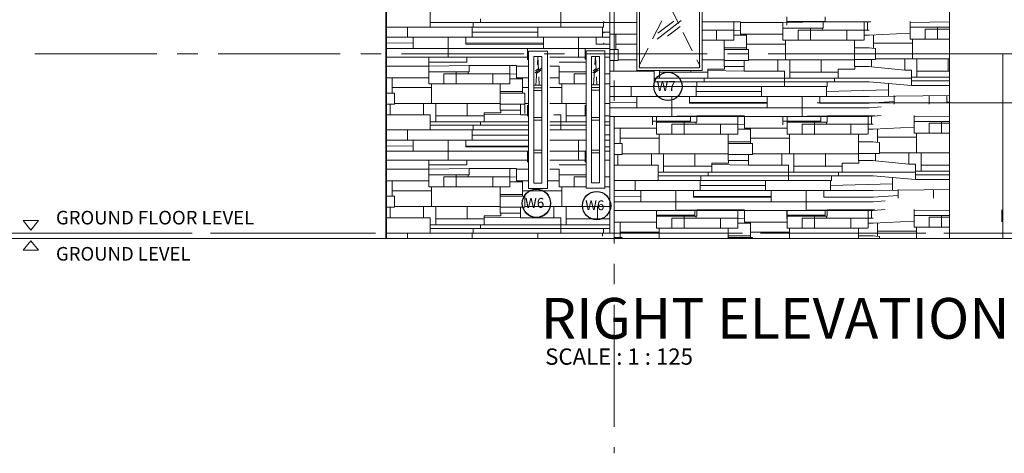
# Model space of a CAD drawing. Units: inches. Extents: x 330368 to 565617, y -514729 to -65104.
# Drawn here: x 345643 to 363765, y -375697 to -367717 of the extents above; entities that cross this region are included whole.
import ezdxf

# ---------------------------------------------------------------- set-up
doc = ezdxf.new("R2010")
doc.units = ezdxf.units.IN
doc.header["$LTSCALE"] = 500
doc.header["$MEASUREMENT"] = 0
doc.header["$PDMODE"] = 3
doc.linetypes.add('CENTER2', pattern=[1.125, 0.75, -0.125, 0.125, -0.125])
doc.linetypes.add('HIDDENX2', pattern=[0.75, 0.5, -0.25])
for name, color, linetype in [('A-WALL', 3, 'Continuous'), ('layer dimension', 4, 'Continuous'), ('P-Sanitary', 9, 'Continuous'), ('WALLP', 8, 'Continuous')]:
    doc.layers.add(name, color=color, linetype=linetype)
for name, color, linetype, lineweight in [('DOOR', 35, 'Continuous', 13), ('ER', 6, 'Continuous', 20), ('HIDDEN', 8, 'HIDDENX2', 13), ('WALL', 1, 'Continuous', 35)]:
    doc.layers.add(name, color=color, linetype=linetype, lineweight=lineweight)
doc.styles.add('afif', font='verdana.TTF', dxfattribs={"height": 300})
doc.styles.add('Schedule', font='GOTHIC.TTF', dxfattribs={"height": 250})
doc.dimstyles.new('aku', dxfattribs={"dimtxt": 250, "dimasz": 200, "dimexe": 10, "dimexo": 100, "dimgap": 70, "dimtad": 1, "dimdec": 0, "dimzin": 0, "dimdsep": 46, "dimtxsty": 'Schedule', "dimblk": 'ARCHTICK', "dimcen": -1, "dimdle": 10, "dimclrd": 8, "dimclre": 8, "dimclrt": 6, "dimadec": 0, "dimazin": 0, "dimtfac": 0.4, "dimtdec": 0, "dimtix": 1, "dimtmove": 0, "dimatfit": 3, "dimfxl": 0, "dimtolj": 1, "dimtzin": 0, "dimlwd": 13, "dimlwe": 13, "dimarcsym": 0})

# ---------------------------------------------------------------- blocks, each defined once
blk = doc.blocks.new('II')
at = {"layer": 'DOOR', "color": 250, "linetype": 'ByBlock'}
for p, q in [((471086, -292475), (471529, -292132)), ((471102, -292363), (471396, -292143)), ((471282, -292422), (471511, -292245))]:
    blk.add_line(p, q, dxfattribs=at)
blk = doc.blocks.new('*D603')
at = {"layer": 'Defpoints', "color": 0}
for p in [(344529, -366844), (345919, -366844), (345919, -371644)]:
    blk.add_point(p, dxfattribs=at)
at = {"layer": 'WALLP', "color": 8, "lineweight": 13}
for p, q in [((345819, -366844), (344519, -366844)), ((344529, -371444), (344529, -367044)), ((345819, -371644), (344519, -371644))]:
    blk.add_line(p, q, dxfattribs=at)
at = {"layer": 'WALLP', "color": 8}
for points in [[(344495, -367044), (344562, -367044), (344529, -366844)], [(344495, -371444), (344562, -371444), (344529, -371644)]]:
    blk.add_solid(points, dxfattribs=at)
at = {"layer": 'WALLP', "color": 6, "insert": (344327, -369244), "char_height": 250, "attachment_point": 5, "rotation": 90, "style": 'Schedule'}
blk.add_mtext('\\A1;4800', dxfattribs=at)
blk = doc.blocks.new('EWEE')
at = {"layer": 'DOOR', "color": 5, "linetype": 'ByBlock'}
for p, q in [((61836.3, -384184.1), (61993.2, -384184.1)), ((61914.8, -384279.9), (61836.3, -384184.1)), ((61914.8, -384279.9), (61993.2, -384184.1))]:
    blk.add_line(p, q, dxfattribs=at)

msp = doc.modelspace()

# ---------------------------------------------------------------- linework, layer by layer
at = {"layer": 'DOOR', "color": 3, "linetype": 'ByBlock'}
for p, q in [((356506.9, -371644.1, 0), (356506.9, -357244.1, 0)), ((363734.7, -368344.1, 0), (363734.9, -371741.9, 0))]:
    msp.add_line(p, q, dxfattribs=at)
at = {"layer": 'DOOR', "color": 250}
for p, q in [((362753.3, -357244.1, 0), (362756.1, -371742.1, 0)), ((353200.9, -367574.6, 0), (353200.9, -367854.6, 0)), ((355600.4, -367574.6, 0), (355600.4, -367854.6, 0)), ((359763.4, -367663.9, 0), (359763.4, -367819.4, 0)), ((360465.4, -367752.9, 0), (360465.4, -367663.9, 0)), ((353200.9, -367854.6, 0), (352388.9, -367854.6, 0)), ((352778.9, -368039.6, 0), (352779.2, -367854.6, 0)), ((355600.4, -367767.6, 0), (353200.9, -367767.6, 0)), ((353200.9, -367854.6, 0), (353989.2, -367854.6, 0)), ((353972.9, -368039.6, 0), (353972.9, -367854.6, 0)), ((353989.2, -367767.6, 0), (353989.2, -367854.6, 0)), ((355600.4, -367854.6, 0), (353989.2, -367854.6, 0)), ((354121.4, -367702.1, 0), (354121.4, -367767.6, 0)), ((355178.4, -368039.6, 0), (355178.7, -367854.6, 0)), ((356507.4, -367767.6, 0), (355600.4, -367767.6, 0)), ((355600.4, -367854.6, 0), (356388.7, -367854.6, 0)), ((356372.4, -368039.6, 0), (356372.4, -367854.6, 0)), ((356388.7, -367767.6, 0), (356388.7, -367854.6, 0)), ((356396.9, -367741.1, 0), (356396.9, -367766.1, 0)), ((356507.4, -367767.6, 0), (357003.3, -367767.6, 0)), ((356507.4, -367983.6, 0), (356507.4, -367767.6, 0)), ((358783.9, -367758.6, 0), (358203.3, -367758.6, 0)), ((358783.9, -367909.1, 0), (358783.9, -367758.6, 0)), ((358783.9, -367758.6, 0), (358906.9, -367758.6, 0)), ((358906.9, -367767.6, 0), (359691.4, -367767.6, 0)), ((358906.9, -367983.6, 0), (358906.9, -367767.6, 0)), ((359691.4, -367767.6, 0), (360430.9, -367758.6, 0)), ((359691.4, -367767.6, 0), (359691.4, -367983.6, 0)), ((359763.4, -367752.9, 0), (360465.4, -367752.9, 0)), ((360430.9, -367875.6, 0), (360430.9, -367758.6, 0)), ((361183.4, -367758.6, 0), (360430.9, -367758.6, 0)), ((361183.4, -367909.1, 0), (361183.4, -367758.6, 0)), ((361183.4, -367758.6, 0), (361306.4, -367758.6, 0)), ((361244.9, -367909.1, 0), (361244.9, -367758.6, 0)), ((362029.4, -367749.6, 0), (362029.4, -367965.6, 0)), ((362029.4, -367767.6, 0), (362755.4, -367758.8, 0)), ((362029.4, -367857.6, 0), (362755.4, -367857.6, 0)), ((362533.9, -368069.1, 0), (362533.9, -367857.6, 0)), ((352388.9, -368039.6, 0), (353972.9, -368039.6, 0)), ((352882.9, -368039.6, 0), (352882.9, -368247.6, 0)), ((353527.9, -368039.6, 0), (353527.9, -368407.6, 0)), ((353852.9, -368039.6, 0), (353852.9, -368165.1, 0)), ((353972.9, -367947.1, 0), (355178.5, -367947.1, 0)), ((353972.9, -368039.6, 0), (354758.2, -368039.6, 0)), ((354758.2, -368039.6, 0), (356372.4, -368039.6, 0)), ((355282.4, -368039.6, 0), (355282.4, -368247.6, 0)), ((355927.4, -368039.6, 0), (355927.4, -368407.6, 0)), ((356252.4, -368039.6, 0), (356252.4, -368165.1, 0)), ((356372.4, -367947.1, 0), (356507.4, -367943.6, 0)), ((356372.4, -368039.6, 0), (356507.4, -368039.6, 0)), ((356396.9, -367941.1, 0), (356396.9, -367966.1, 0)), ((357003.3, -367983.6, 0), (356507.4, -367983.6, 0)), ((356617.9, -368264.6, 0), (356617.9, -367983.6, 0)), ((358203.3, -367909.1, 0), (358783.9, -367909.1, 0)), ((358466.9, -367909.1, 0), (358466.9, -368093.1, 0)), ((358783.9, -367909.1, 0), (358783.9, -368093.1, 0)), ((358783.9, -367909.1, 0), (358906.9, -367918.2, 0)), ((358783.9, -368001.1, 0), (359017.4, -368001.1, 0)), ((359691.4, -367983.6, 0), (358906.9, -367983.6, 0)), ((359017.4, -368264.6, 0), (359017.4, -367983.6, 0)), ((359691.4, -367875.6, 0), (360430.9, -367875.6, 0)), ((359691.4, -367983.6, 0), (359691.4, -368093.1, 0)), ((359969.4, -367909.1, 0), (361183.4, -367909.1, 0)), ((359969.4, -367909.1, 0), (359969.4, -368093.1, 0)), ((360195.9, -368087.1, 0), (360195.9, -367875.6, 0)), ((360417.9, -367909.1, 0), (360414.9, -367875.6, 0)), ((360866.4, -367909.1, 0), (360866.4, -368093.1, 0)), ((361183.4, -367909.1, 0), (361183.4, -368093.1, 0)), ((361183.4, -367909.1, 0), (361276.1, -367909.1, 0)), ((361183.4, -368001.1, 0), (361276.1, -368001.1, 0)), ((362029.4, -367965.6, 0), (361276.1, -368001.1, 0)), ((361355.4, -368246.6, 0), (361355.4, -367997.4, 0)), ((362029.4, -367965.6, 0), (362029.4, -368075.1, 0)), ((362307.4, -367891.1, 0), (362753.3, -367891.1, 0)), ((362307.4, -367891.1, 0), (362307.4, -368075.1, 0)), ((352388.9, -368144.1, 0), (352882.9, -368150.9, 0)), ((353852.9, -368144.1, 0), (355282.4, -368150.9, 0)), ((353852.9, -368165.1, 0), (355282.4, -368165.1, 0)), ((356252.4, -368165.1, 0), (356507.4, -368165.1, 0)), ((356396.9, -368141.1, 0), (356396.9, -368166.1, 0)), ((356617.9, -368164.6, 0), (357003.3, -368164.6, 0)), ((358203.3, -368093.1, 0), (358783.9, -368093.1, 0)), ((358606.4, -368093.1, 0), (358606.4, -368581.1, 0)), ((359017.4, -368164.6, 0), (359737.4, -368164.6, 0)), ((359691.4, -368093.1, 0), (359969.4, -368093.1, 0)), ((359737.4, -368093.1, 0), (359737.4, -368454.6, 0)), ((359969.4, -368093.1, 0), (361174.4, -368093.1, 0)), ((361005.9, -368093.1, 0), (361005.9, -368581.1, 0)), ((361355.4, -368146.6, 0), (362075.4, -368146.6, 0)), ((362029.4, -368075.1, 0), (362307.4, -368075.1, 0)), ((362075.4, -368075.1, 0), (362075.4, -368436.6, 0)), ((362307.4, -368075.1, 0), (362753.3, -368075.1, 0)), ((352388.9, -368247.6, 0), (354788.4, -368247.6, 0)), ((354788.4, -368247.6, 0), (356507.4, -368247.6, 0)), ((354988.4, -368440.6, 0), (354988.4, -368250.6, 0)), ((356047.6, -368438.1, 0), (356047.6, -368248.1, 0)), ((356657.4, -368264.6, 0), (356507.4, -368264.6, 0)), ((356657.4, -368454.6, 0), (356657.4, -368264.6, 0)), ((358606.4, -368234.1, 0), (359017.4, -368234.1, 0)), ((359056.9, -368264.6, 0), (358606.4, -368264.6, 0)), ((359056.9, -368454.6, 0), (359056.9, -368264.6, 0)), ((361005.9, -368234.1, 0), (361276.1, -368234.1, 0)), ((361394.9, -368246.6, 0), (361259, -368234.1, 0)), ((361394.9, -368436.6, 0), (361394.9, -368246.6, 0)), ((352388.9, -368407.6, 0), (354758.2, -368407.6, 0)), ((352388.9, -368569.6, 0), (353173.4, -368569.6, 0)), ((353170.9, -368407.6, 0), (353170.9, -368563.1, 0)), ((353170.9, -368496.6, 0), (353872.9, -368496.6, 0)), ((353173.4, -368569.6, 0), (353912.9, -368560.6, 0)), ((353173.4, -368569.6, 0), (353173.4, -368785.6, 0)), ((353872.9, -368496.6, 0), (353872.9, -368407.6, 0)), ((353912.9, -368677.6, 0), (353912.9, -368560.6, 0)), ((354665.4, -368560.6, 0), (353912.9, -368560.6, 0)), ((354665.4, -368711.1, 0), (354665.4, -368560.6, 0)), ((354665.4, -368560.6, 0), (354788.4, -368560.6, 0)), ((354758.2, -368407.6, 0), (355007.2, -368407.6, 0)), ((354788.4, -368569.6, 0), (355007.2, -368569.6, 0)), ((354788.4, -368785.6, 0), (354788.4, -368569.6, 0)), ((355007.2, -368440.6, 0), (354988.4, -368440.6, 0)), ((354988.4, -368440.6, 0), (354988.4, -368453.6, 0)), ((355397.2, -368407.6, 0), (356066.4, -368407.6, 0)), ((355397.2, -368569.6, 0), (355572.9, -368569.6, 0)), ((355570.4, -368496.6, 0), (356066.4, -368496.6, 0)), ((355572.9, -368569.6, 0), (355572.9, -368785.6, 0)), ((356066.4, -368438.1, 0), (356047.6, -368438.1, 0)), ((356047.6, -368438.1, 0), (356047.6, -368451.1, 0)), ((356415.2, -368407.6, 0), (356507.4, -368407.6, 0)), ((356507.4, -368467.6, 0), (356657.4, -368467.6, 0)), ((356579.9, -368467.6, 0), (356579.9, -368664.6, 0)), ((357003.3, -368454.6, 0), (356657.4, -368454.6, 0)), ((356657.4, -368454.6, 0), (356657.4, -368467.6, 0)), ((358203.3, -368454.6, 0), (358606.4, -368454.6, 0)), ((358606.4, -368467.6, 0), (359056.9, -368467.6, 0)), ((358606.4, -368581.1, 0), (358979.4, -368581.1, 0)), ((358614.9, -368626.6, 0), (358614.9, -368581.1, 0)), ((358979.4, -368467.6, 0), (358979.4, -368664.6, 0)), ((359737.4, -368454.6, 0), (359056.9, -368454.6, 0)), ((359056.9, -368454.6, 0), (359056.9, -368467.6, 0)), ((359595.4, -368664.6, 0), (359595.4, -368454.6, 0)), ((359737.4, -368454.6, 0), (361005.9, -368454.6, 0)), ((359819.4, -368682.1, 0), (359819.4, -368454.6, 0)), ((360396.4, -368682.1, 0), (360396.4, -368454.6, 0)), ((361005.9, -368449.6, 0), (361394.9, -368449.6, 0)), ((361005.9, -368581.1, 0), (361276.1, -368581.1, 0)), ((361014.4, -368626.6, 0), (361014.4, -368581.1, 0)), ((361317.4, -368585.2, 0), (361276.1, -368581.1, 0)), ((361317.4, -368449.6, 0), (361317.4, -368585.2, 0)), ((361317.4, -368585.2, 0), (361933.4, -368646.6, 0)), ((362075.4, -368436.6, 0), (361394.9, -368436.6, 0)), ((361394.9, -368436.6, 0), (361394.9, -368449.6, 0)), ((361933.4, -368646.6, 0), (361933.4, -368436.6, 0)), ((362075.4, -368436.6, 0), (362753.3, -368436.6, 0)), ((362157.4, -368664.1, 0), (362157.4, -368436.6, 0)), ((362734.4, -368664.1, 0), (362734.4, -368436.6, 0)), ((353173.4, -368677.6, 0), (353912.9, -368677.6, 0)), ((353451.4, -368711.1, 0), (354665.4, -368711.1, 0)), ((353451.4, -368711.1, 0), (353451.4, -368895.1, 0)), ((353677.9, -368889.1, 0), (353677.9, -368677.6, 0)), ((353899.9, -368711.1, 0), (353896.9, -368677.6, 0)), ((354348.4, -368711.1, 0), (354348.4, -368895.1, 0)), ((354665.4, -368711.1, 0), (354665.4, -368895.1, 0)), ((354665.4, -368711.1, 0), (354788.4, -368720.2, 0)), ((355244.5, -368609.4), (355129.9, -368694.7)), ((355194.1, -368616), (355137.4, -368657.9)), ((355179.3, -368686.6), (355157.9, -368704.2)), ((355234.4, -368646.4), (355179.3, -368686.6)), ((355572.9, -368677.6, 0), (356066.4, -368677.6, 0)), ((355850.9, -368711.1, 0), (356066.4, -368711.1, 0)), ((355850.9, -368711.1, 0), (355850.9, -368895.1, 0)), ((356303.7, -368606.9, 0), (356189.1, -368692.2, 0)), ((356253.3, -368613.5, 0), (356196.6, -368655.4, 0)), ((356238.5, -368684.1, 0), (356217.1, -368701.7, 0)), ((356293.6, -368643.9, 0), (356238.5, -368684.1, 0)), ((356415.2, -368711.1, 0), (356507.4, -368711.1, 0)), ((356579.9, -368664.6, 0), (356507.4, -368664.6, 0)), ((356579.9, -368664.6, 0), (357195.9, -368664.6, 0)), ((357195.9, -368664.6, 0), (357195.9, -368650.1, 0)), ((357195.9, -368664.6, 0), (357319.4, -368664.6, 0)), ((357319.4, -368664.6, 0), (357319.4, -368944.6, 0)), ((357419.9, -368682.1, 0), (357419.9, -368650.1, 0)), ((358308.4, -368682.1, 0), (357419.9, -368682.1, 0)), ((357419.9, -368682.1, 0), (357419.9, -368792.1, 0)), ((357996.9, -368682.1, 0), (357996.9, -368650.1, 0)), ((358308.4, -368682.1, 0), (358308.4, -368626.6, 0)), ((358308.4, -368626.6, 0), (358614.9, -368626.6, 0)), ((358979.4, -368664.6, 0), (358308.4, -368654.4, 0)), ((358308.4, -368682.1, 0), (358308.4, -368792.1, 0)), ((358979.4, -368664.6, 0), (359595.4, -368664.6, 0)), ((359595.4, -368664.6, 0), (359718.9, -368664.6, 0)), ((359718.9, -368664.6, 0), (359718.9, -368944.6, 0)), ((360707.9, -368682.1, 0), (359819.4, -368682.1, 0)), ((359819.4, -368682.1, 0), (359819.4, -368792.1, 0)), ((360707.9, -368682.1, 0), (360707.9, -368626.6, 0)), ((360707.9, -368626.6, 0), (361014.4, -368626.6, 0)), ((360707.9, -368682.1, 0), (360707.9, -368792.1, 0)), ((361933.4, -368646.6, 0), (362056.9, -368646.6, 0)), ((362056.9, -368646.6, 0), (362056.9, -368926.6, 0)), ((362753.3, -368664.1, 0), (362157.4, -368664.1, 0)), ((362157.4, -368664.1, 0), (362157.4, -368774.1, 0)), ((353173.4, -368785.6, 0), (352388.9, -368785.6, 0)), ((352499.4, -369066.6, 0), (352499.4, -368785.6, 0)), ((353173.4, -368785.6, 0), (353173.4, -368895.1, 0)), ((353173.4, -368895.1, 0), (353451.4, -368895.1, 0)), ((353219.4, -368895.1, 0), (353219.4, -369256.6, 0)), ((353451.4, -368895.1, 0), (354665.4, -368895.1, 0)), ((354487.9, -368895.1, 0), (354487.9, -369383.1, 0)), ((354665.4, -368803.1, 0), (354898.9, -368803.1, 0)), ((355007.2, -368785.6, 0), (354788.4, -368785.6, 0)), ((354898.9, -369066.6, 0), (354898.9, -368785.6, 0)), ((355572.9, -368785.6, 0), (355397.2, -368785.6, 0)), ((355572.9, -368785.6, 0), (355572.9, -368895.1, 0)), ((355572.9, -368895.1, 0), (355850.9, -368895.1, 0)), ((355618.9, -368895.1, 0), (355618.9, -369256.6, 0)), ((355850.9, -368895.1, 0), (356066.4, -368895.1, 0)), ((356415.2, -368895.1, 0), (356507.4, -368895.1, 0)), ((357319.4, -368944.6, 0), (356507.4, -368944.6, 0)), ((356897.4, -369129.6, 0), (356897.6, -368944.6, 0)), ((357419.9, -368792.1, 0), (357319.4, -368792.1, 0)), ((359718.9, -368857.6, 0), (357319.4, -368857.6, 0)), ((357319.4, -368944.6, 0), (358107.6, -368944.6, 0)), ((357419.9, -368792.1, 0), (358308.4, -368792.1, 0)), ((358091.4, -369129.6, 0), (358091.4, -368944.6, 0)), ((358107.6, -368857.6, 0), (358107.6, -368944.6, 0)), ((359718.9, -368944.6, 0), (358107.6, -368944.6, 0)), ((358239.9, -368792.1, 0), (358239.9, -368857.6, 0)), ((358308.4, -368792.1, 0), (359718.9, -368792.1, 0)), ((359296.9, -369129.6, 0), (359297.1, -368944.6, 0)), ((359819.4, -368792.1, 0), (359718.9, -368792.1, 0)), ((361276.1, -368857.6, 0), (359718.9, -368857.6, 0)), ((359718.9, -368944.6, 0), (360507.1, -368944.6, 0)), ((359819.4, -368792.1, 0), (360707.9, -368792.1, 0)), ((360490.9, -369129.6, 0), (360490.9, -368944.6, 0)), ((360507.1, -368857.6, 0), (360507.1, -368944.6, 0)), ((360639.4, -368792.1, 0), (360639.4, -368857.6, 0)), ((360707.9, -368792.1, 0), (362056.9, -368792.1, 0)), ((362056.9, -368926.6, 0), (361276.1, -368857.6, 0)), ((361634.9, -369125.5, 0), (361635.2, -368889.3, 0)), ((362157.4, -368774.1, 0), (362056.9, -368774.1, 0)), ((362753.3, -368842.2, 0), (362056.9, -368839.6, 0)), ((362056.9, -368926.6, 0), (362753.3, -368926.6, 0)), ((362157.4, -368774.1, 0), (362753.3, -368774.1, 0)), ((352538.9, -369066.6, 0), (352388.9, -369066.6, 0)), ((352499.4, -368966.6, 0), (353219.4, -368966.6, 0)), ((352538.9, -369256.6, 0), (352538.9, -369066.6, 0)), ((354487.9, -369036.1, 0), (354898.9, -369036.1, 0)), ((354938.4, -369066.6, 0), (354487.9, -369066.6, 0)), ((354898.9, -368966.6, 0), (355007.2, -368966.6, 0)), ((354938.4, -369256.6, 0), (354938.4, -369066.6, 0)), ((355397.2, -368966.6, 0), (355618.9, -368966.6, 0)), ((356507.4, -369129.6, 0), (358091.4, -369129.6, 0)), ((357001.4, -369129.6, 0), (357001.4, -369337.6, 0)), ((357646.4, -369129.6, 0), (357646.4, -369497.6, 0)), ((357971.4, -369129.6, 0), (357971.4, -369255.1, 0)), ((358091.4, -369037.1, 0), (359297, -369037.1, 0)), ((358091.4, -369129.6, 0), (358876.6, -369129.6, 0)), ((358876.6, -369129.6, 0), (360490.9, -369129.6, 0)), ((359400.9, -369129.6, 0), (359400.9, -369337.6, 0)), ((360045.9, -369129.6, 0), (360045.9, -369497.6, 0)), ((360370.9, -369129.6, 0), (360370.9, -369255.1, 0)), ((360490.9, -369037.1, 0), (361635, -369007.4, 0)), ((360490.9, -369129.6, 0), (361276.1, -369129.6, 0)), ((361276.1, -369129.6, 0), (362753.3, -369112.5, 0)), ((361738.9, -369111.6, 0), (361738.9, -369273.2, 0)), ((362383.9, -369111.6, 0), (362383.9, -369273.2, 0)), ((362708.9, -369111.6, 0), (362708.9, -369237.1, 0)), ((352388.9, -369269.6, 0), (352538.9, -369269.6, 0)), ((352461.4, -369269.6, 0), (352461.4, -369466.6, 0)), ((353219.4, -369256.6, 0), (352538.9, -369256.6, 0)), ((352538.9, -369256.6, 0), (352538.9, -369269.6, 0)), ((353077.4, -369466.6, 0), (353077.4, -369256.6, 0)), ((353219.4, -369256.6, 0), (354487.9, -369256.6, 0)), ((353301.4, -369484.1, 0), (353301.4, -369256.6, 0)), ((353878.4, -369484.1, 0), (353878.4, -369256.6, 0)), ((354487.9, -369269.6, 0), (354938.4, -369269.6, 0)), ((354860.9, -369269.6, 0), (354860.9, -369466.6, 0)), ((354938.4, -369430, 0), (354938.4, -369240, 0)), ((355007.2, -369256.6, 0), (354938.4, -369256.6, 0)), ((354938.4, -369256.6, 0), (354938.4, -369269.6, 0)), ((354988.4, -369480, 0), (354988.4, -369290, 0)), ((355618.9, -369256.6, 0), (355397.2, -369256.6, 0)), ((355618.9, -369256.6, 0), (356066.4, -369256.6, 0)), ((355700.9, -369484.1, 0), (355700.9, -369256.6, 0)), ((356047.6, -369477.5, 0), (356047.6, -369287.5, 0)), ((356415.2, -369256.6, 0), (356507.4, -369256.6, 0)), ((356507.4, -369234.1, 0), (357001.4, -369240.9, 0)), ((357971.4, -369234.1, 0), (359400.9, -369240.9, 0)), ((357971.4, -369255.1, 0), (359400.9, -369255.1, 0)), ((360370.9, -369255.1, 0), (361276.1, -369255.1, 0)), ((361276.1, -369255.1, 0), (361738.9, -369222.9, 0)), ((362708.9, -369237.1, 0), (362753.3, -369237.1, 0)), ((352461.4, -369466.6, 0), (352388.9, -369466.6, 0)), ((352461.4, -369466.6, 0), (353077.4, -369466.6, 0)), ((353077.4, -369466.6, 0), (353200.9, -369466.6, 0)), ((353200.9, -369466.6, 0), (353200.9, -369746.6, 0)), ((354189.9, -369484.1, 0), (353301.4, -369484.1, 0)), ((353301.4, -369484.1, 0), (353301.4, -369594.1, 0)), ((354189.9, -369484.1, 0), (354189.9, -369428.6, 0)), ((354189.9, -369428.6, 0), (354496.4, -369428.6, 0)), ((354860.9, -369466.6, 0), (354189.9, -369456.4, 0)), ((354189.9, -369484.1, 0), (354189.9, -369594.1, 0)), ((354487.9, -369383.1, 0), (354860.9, -369383.1, 0)), ((354496.4, -369428.6, 0), (354496.4, -369383.1, 0)), ((354860.9, -369466.6, 0), (355007.2, -369466.6, 0)), ((354938.4, -369430, 0), (354938.4, -369443, 0)), ((354988.4, -369480, 0), (354988.4, -369493, 0)), ((355476.9, -369466.6, 0), (355600.4, -369466.6, 0)), ((355600.4, -369466.6, 0), (355600.4, -369746.6, 0)), ((356066.4, -369484.1, 0), (355700.9, -369484.1, 0)), ((355700.9, -369484.1, 0), (355700.9, -369594.1, 0)), ((356047.6, -369477.5, 0), (356047.6, -369490.5, 0)), ((356507.4, -369484.1, 0), (356415.2, -369484.1, 0)), ((356507.4, -369337.6, 0), (358906.9, -369337.6, 0)), ((357366.4, -369497.6, 0), (358105.9, -369488.6, 0)), ((358105.9, -369605.6, 0), (358105.9, -369488.6, 0)), ((358858.4, -369488.6, 0), (358105.9, -369488.6, 0)), ((358858.4, -369639.1, 0), (358858.4, -369488.6, 0)), ((358858.4, -369488.6, 0), (358981.4, -369488.6, 0)), ((358906.9, -369337.6, 0), (361276.1, -369337.6, 0)), ((359765.9, -369497.6, 0), (360505.4, -369488.6, 0)), ((360505.4, -369605.6, 0), (360505.4, -369488.6, 0)), ((361257.9, -369488.6, 0), (360505.4, -369488.6, 0)), ((361257.9, -369639.1, 0), (361257.9, -369488.6, 0)), ((361257.9, -369488.6, 0), (361380.9, -369488.6, 0)), ((361276.1, -369337.6, 0), (361497.7, -369319.6, 0)), ((361276.1, -369497.6, 0), (361497.7, -369479.6, 0)), ((361319.4, -369639.1, 0), (361319.4, -369488.6, 0)), ((362103.9, -369479.6, 0), (362103.9, -369695.6, 0)), ((362103.9, -369497.6, 0), (362753.3, -369489.7, 0)), ((353301.4, -369594.1, 0), (353200.9, -369594.1, 0)), ((355007.2, -369659.6, 0), (353200.9, -369659.6, 0)), ((353301.4, -369594.1, 0), (354189.9, -369594.1, 0)), ((353989.2, -369659.6, 0), (353989.2, -369746.6, 0)), ((354121.4, -369594.1, 0), (354121.4, -369659.6, 0)), ((354189.9, -369594.1, 0), (355007.2, -369594.1, 0)), ((355397.2, -369594.1, 0), (355600.4, -369594.1, 0)), ((355600.4, -369659.6, 0), (355397.2, -369659.6, 0)), ((355700.9, -369594.1, 0), (355600.4, -369594.1, 0)), ((356066.4, -369659.6, 0), (355600.4, -369659.6, 0)), ((355700.9, -369594.1, 0), (356066.4, -369594.1, 0)), ((356415.2, -369594.1, 0), (356507.4, -369594.1, 0)), ((356507.4, -369659.6, 0), (356415.2, -369659.6, 0)), ((356507.4, -369497.6, 0), (358876.6, -369497.6, 0)), ((356581.9, -369497.6, 0), (357366.4, -369497.6, 0)), ((356581.9, -369713.6, 0), (356581.9, -369497.6, 0)), ((357289.4, -369497.6, 0), (357289.4, -369653.1, 0)), ((357289.4, -369586.6, 0), (357991.4, -369586.6, 0)), ((357366.4, -369497.6, 0), (357366.4, -369713.6, 0)), ((357366.4, -369605.6, 0), (358105.9, -369605.6, 0)), ((357644.4, -369639.1, 0), (358858.4, -369639.1, 0)), ((357644.4, -369639.1, 0), (357644.4, -369823.1, 0)), ((357870.9, -369817.1, 0), (357870.9, -369605.6, 0)), ((357991.4, -369586.6, 0), (357991.4, -369497.6, 0)), ((358092.9, -369639.1, 0), (358089.9, -369605.6, 0)), ((358541.4, -369639.1, 0), (358541.4, -369823.1, 0)), ((358858.4, -369639.1, 0), (358858.4, -369823.1, 0)), ((358858.4, -369639.1, 0), (358981.4, -369648.2, 0)), ((358876.6, -369497.6, 0), (361276.1, -369497.6, 0)), ((358981.4, -369497.6, 0), (359765.9, -369497.6, 0)), ((358981.4, -369713.6, 0), (358981.4, -369497.6, 0)), ((359688.9, -369497.6, 0), (359688.9, -369653.1, 0)), ((359688.9, -369586.6, 0), (360390.9, -369586.6, 0)), ((359765.9, -369497.6, 0), (359765.9, -369713.6, 0)), ((359765.9, -369605.6, 0), (360505.4, -369605.6, 0)), ((360043.9, -369639.1, 0), (361257.9, -369639.1, 0)), ((360043.9, -369639.1, 0), (360043.9, -369823.1, 0)), ((360270.4, -369817.1, 0), (360270.4, -369605.6, 0)), ((360390.9, -369586.6, 0), (360390.9, -369497.6, 0)), ((360492.4, -369639.1, 0), (360489.4, -369605.6, 0)), ((360940.9, -369639.1, 0), (360940.9, -369823.1, 0)), ((361257.9, -369639.1, 0), (361257.9, -369823.1, 0)), ((361257.9, -369639.1, 0), (361350.6, -369639.1, 0)), ((362103.9, -369587.6, 0), (362753.3, -369587.6, 0)), ((362381.9, -369621.1, 0), (362753.3, -369621.1, 0)), ((362381.9, -369621.1, 0), (362381.9, -369805.1, 0)), ((362608.4, -369799.1, 0), (362608.4, -369587.6, 0)), ((353200.9, -369746.6, 0), (352388.9, -369746.6, 0)), ((352778.9, -369931.6, 0), (352779.2, -369746.6, 0)), ((353200.9, -369746.6, 0), (353989.2, -369746.6, 0)), ((353972.9, -369931.6, 0), (353972.9, -369746.6, 0)), ((353972.9, -369839.1, 0), (355007.2, -369839.1, 0)), ((355007.2, -369746.6, 0), (353989.2, -369746.6, 0)), ((355600.4, -369746.6, 0), (355397.2, -369746.6, 0)), ((355600.4, -369746.6, 0), (356066.4, -369746.6, 0)), ((356415.2, -369838, 0), (356507.4, -369835.6, 0)), ((357366.4, -369713.6, 0), (356581.9, -369713.6, 0)), ((356692.4, -369994.6, 0), (356692.4, -369713.6, 0)), ((357366.4, -369713.6, 0), (357366.4, -369823.1, 0)), ((357366.4, -369823.1, 0), (357644.4, -369823.1, 0)), ((357412.4, -369823.1, 0), (357412.4, -370184.6, 0)), ((357644.4, -369823.1, 0), (358858.4, -369823.1, 0)), ((358680.9, -369823.1, 0), (358680.9, -370311.1, 0)), ((358858.4, -369731.1, 0), (359091.9, -369731.1, 0)), ((359765.9, -369713.6, 0), (358981.4, -369713.6, 0)), ((359091.9, -369994.6, 0), (359091.9, -369713.6, 0)), ((359765.9, -369713.6, 0), (359765.9, -369823.1, 0)), ((359765.9, -369823.1, 0), (360043.9, -369823.1, 0)), ((359811.9, -369823.1, 0), (359811.9, -370184.6, 0)), ((360043.9, -369823.1, 0), (361248.9, -369823.1, 0)), ((361080.4, -369823.1, 0), (361080.4, -370311.1, 0)), ((361257.9, -369731.1, 0), (361350.6, -369731.1, 0)), ((362103.9, -369695.6, 0), (361350.6, -369731.1, 0)), ((361429.9, -369976.6, 0), (361429.9, -369727.4, 0)), ((362103.9, -369695.6, 0), (362103.9, -369805.1, 0)), ((362103.9, -369805.1, 0), (362381.9, -369805.1, 0)), ((362149.9, -369805.1, 0), (362149.9, -370166.6, 0)), ((362381.9, -369805.1, 0), (362753.3, -369805.1, 0)), ((352388.9, -369931.6, 0), (353972.9, -369931.6, 0)), ((352882.9, -369931.6, 0), (352882.9, -370139.6, 0)), ((353527.9, -369931.6, 0), (353527.9, -370299.6, 0)), ((353852.9, -369931.6, 0), (353852.9, -370057.1, 0)), ((353972.9, -369931.6, 0), (354758.2, -369931.6, 0)), ((354758.2, -369931.6, 0), (355007.2, -369931.6, 0)), ((355397.2, -369931.6, 0), (356066.4, -369931.6, 0)), ((355927.4, -369931.6, 0), (355927.4, -370299.6, 0)), ((356415.2, -369931.6, 0), (356507.4, -369931.6, 0)), ((356731.9, -369994.6, 0), (356581.9, -369994.6, 0)), ((356692.4, -369894.6, 0), (357412.4, -369894.6, 0)), ((356731.9, -370184.6, 0), (356731.9, -369994.6, 0)), ((358680.9, -369964.1, 0), (359091.9, -369964.1, 0)), ((359131.4, -369994.6, 0), (358680.9, -369994.6, 0)), ((359091.9, -369894.6, 0), (359811.9, -369894.6, 0)), ((359131.4, -370184.6, 0), (359131.4, -369994.6, 0)), ((361080.4, -369964.1, 0), (361350.6, -369964.1, 0)), ((361469.4, -369976.6, 0), (361333.6, -369964.1, 0)), ((361429.9, -369876.6, 0), (362149.9, -369876.6, 0)), ((361469.4, -370166.6, 0), (361469.4, -369976.6, 0)), ((352388.9, -370036.1, 0), (352882.9, -370042.9, 0)), ((352388.9, -370139.6, 0), (354788.4, -370139.6, 0)), ((353852.9, -370036.1, 0), (355007.2, -370041.6, 0)), ((353852.9, -370057.1, 0), (355007.2, -370057.1, 0)), ((354788.4, -370139.6, 0), (355007.2, -370139.6, 0)), ((354988.4, -370326.1, 0), (354988.4, -370136.1, 0)), ((355397.2, -370139.6, 0), (356066.4, -370139.6, 0)), ((356047.6, -370323.6, 0), (356047.6, -370133.6, 0)), ((356415.2, -370057.1, 0), (356507.4, -370057.1, 0)), ((356415.2, -370139.6, 0), (356507.4, -370139.6, 0)), ((356581.9, -370197.6, 0), (356731.9, -370197.6, 0)), ((356654.4, -370197.6, 0), (356654.4, -370394.6, 0)), ((357412.4, -370184.6, 0), (356731.9, -370184.6, 0)), ((356731.9, -370184.6, 0), (356731.9, -370197.6, 0)), ((357270.4, -370394.6, 0), (357270.4, -370184.6, 0)), ((357412.4, -370184.6, 0), (358680.9, -370184.6, 0)), ((357494.4, -370412.1, 0), (357494.4, -370184.6, 0)), ((358071.4, -370412.1, 0), (358071.4, -370184.6, 0)), ((358680.9, -370197.6, 0), (359131.4, -370197.6, 0)), ((359053.9, -370197.6, 0), (359053.9, -370394.6, 0)), ((359811.9, -370184.6, 0), (359131.4, -370184.6, 0)), ((359131.4, -370184.6, 0), (359131.4, -370197.6, 0)), ((359669.9, -370394.6, 0), (359669.9, -370184.6, 0)), ((359811.9, -370184.6, 0), (361080.4, -370184.6, 0)), ((359893.9, -370412.1, 0), (359893.9, -370184.6, 0)), ((360470.9, -370412.1, 0), (360470.9, -370184.6, 0)), ((361080.4, -370179.6, 0), (361469.4, -370179.6, 0)), ((361391.9, -370179.6, 0), (361391.9, -370315.2, 0)), ((362149.9, -370166.6, 0), (361469.4, -370166.6, 0)), ((361469.4, -370166.6, 0), (361469.4, -370179.6, 0)), ((362007.9, -370376.6, 0), (362007.9, -370166.6, 0)), ((362149.9, -370166.6, 0), (362753.3, -370166.6, 0)), ((362231.9, -370394.1, 0), (362231.9, -370166.6, 0)), ((352388.9, -370299.6, 0), (354758.2, -370299.6, 0)), ((353170.9, -370299.6, 0), (353170.9, -370455.1, 0)), ((353170.9, -370388.6, 0), (353872.9, -370388.6, 0)), ((353872.9, -370388.6, 0), (353872.9, -370299.6, 0)), ((354758.2, -370299.6, 0), (355007.2, -370299.6, 0)), ((355007.2, -370326.1, 0), (354988.4, -370326.1, 0)), ((354988.4, -370326.1, 0), (354988.4, -370339.1, 0)), ((355397.2, -370299.6, 0), (356066.4, -370299.6, 0)), ((355570.4, -370388.6, 0), (356066.4, -370388.6, 0)), ((356066.4, -370323.6, 0), (356047.6, -370323.6, 0)), ((356047.6, -370323.6, 0), (356047.6, -370336.6, 0)), ((356415.2, -370299.6, 0), (356507.4, -370299.6, 0)), ((356654.4, -370394.6, 0), (356581.9, -370394.6, 0)), ((356654.4, -370394.6, 0), (357270.4, -370394.6, 0)), ((357270.4, -370394.6, 0), (357393.9, -370394.6, 0)), ((357393.9, -370394.6, 0), (357393.9, -370674.6, 0)), ((358382.9, -370412.1, 0), (358382.9, -370356.6, 0)), ((358382.9, -370356.6, 0), (358689.4, -370356.6, 0)), ((359053.9, -370394.6, 0), (358382.9, -370384.4, 0)), ((358680.9, -370311.1, 0), (359053.9, -370311.1, 0)), ((358689.4, -370356.6, 0), (358689.4, -370311.1, 0)), ((359053.9, -370394.6, 0), (359669.9, -370394.6, 0)), ((359669.9, -370394.6, 0), (359793.4, -370394.6, 0)), ((359793.4, -370394.6, 0), (359793.4, -370674.6, 0)), ((360782.4, -370412.1, 0), (360782.4, -370356.6, 0)), ((360782.4, -370356.6, 0), (361088.9, -370356.6, 0)), ((361080.4, -370311.1, 0), (361350.6, -370311.1, 0)), ((361088.9, -370356.6, 0), (361088.9, -370311.1, 0)), ((361391.9, -370315.2, 0), (361350.6, -370311.1, 0)), ((361391.9, -370315.2, 0), (362007.9, -370376.6, 0)), ((362007.9, -370376.6, 0), (362131.4, -370376.6, 0)), ((362131.4, -370376.6, 0), (362131.4, -370656.6, 0)), ((362753.3, -370394.1, 0), (362231.9, -370394.1, 0)), ((362231.9, -370394.1, 0), (362231.9, -370504.1, 0)), ((352388.9, -370467.1, 0), (353173.4, -370467.1, 0)), ((353173.4, -370467.1, 0), (353912.9, -370458.1, 0)), ((353173.4, -370467.1, 0), (353173.4, -370683.1, 0)), ((353173.4, -370575.1, 0), (353912.9, -370575.1, 0)), ((353677.9, -370786.6, 0), (353677.9, -370575.1, 0)), ((353899.9, -370608.6, 0), (353896.9, -370575.1, 0)), ((353912.9, -370575.1, 0), (353912.9, -370458.1, 0)), ((354665.4, -370458.1, 0), (353912.9, -370458.1, 0)), ((354665.4, -370608.6, 0), (354665.4, -370458.1, 0)), ((354665.4, -370458.1, 0), (354788.4, -370458.1, 0)), ((354788.4, -370467.1, 0), (355007.2, -370467.1, 0)), ((354788.4, -370683.1, 0), (354788.4, -370467.1, 0)), ((355397.2, -370467.1, 0), (355572.9, -370467.1, 0)), ((355572.9, -370467.1, 0), (355572.9, -370683.1, 0)), ((355572.9, -370575.1, 0), (356066.4, -370575.1, 0)), ((357494.4, -370522.1, 0), (357393.9, -370522.1, 0)), ((358382.9, -370412.1, 0), (357494.4, -370412.1, 0)), ((357494.4, -370412.1, 0), (357494.4, -370522.1, 0)), ((357494.4, -370522.1, 0), (358382.9, -370522.1, 0)), ((358314.4, -370522.1, 0), (358314.4, -370587.6, 0)), ((358382.9, -370412.1, 0), (358382.9, -370522.1, 0)), ((358382.9, -370522.1, 0), (359793.4, -370522.1, 0)), ((359893.9, -370522.1, 0), (359793.4, -370522.1, 0)), ((360782.4, -370412.1, 0), (359893.9, -370412.1, 0)), ((359893.9, -370412.1, 0), (359893.9, -370522.1, 0)), ((359893.9, -370522.1, 0), (360782.4, -370522.1, 0)), ((360713.9, -370522.1, 0), (360713.9, -370587.6, 0)), ((360782.4, -370412.1, 0), (360782.4, -370522.1, 0)), ((360782.4, -370522.1, 0), (362131.4, -370522.1, 0)), ((362231.9, -370504.1, 0), (362131.4, -370504.1, 0)), ((362753.3, -370572, 0), (362131.4, -370569.6, 0)), ((362231.9, -370504.1, 0), (362753.3, -370504.1, 0)), ((353173.4, -370683.1, 0), (352388.9, -370683.1, 0)), ((352499.4, -370964.1, 0), (352499.4, -370683.1, 0)), ((353173.4, -370683.1, 0), (353173.4, -370792.6, 0)), ((353451.4, -370608.6, 0), (354665.4, -370608.6, 0)), ((353451.4, -370608.6, 0), (353451.4, -370792.6, 0)), ((354348.4, -370608.6, 0), (354348.4, -370792.6, 0)), ((354665.4, -370608.6, 0), (354665.4, -370792.6, 0)), ((354665.4, -370608.6, 0), (354788.4, -370617.7, 0)), ((354665.4, -370700.6, 0), (354898.9, -370700.6, 0)), ((355007.2, -370683.1, 0), (354788.4, -370683.1, 0)), ((354898.9, -370964.1, 0), (354898.9, -370683.1, 0)), ((355572.9, -370683.1, 0), (355356, -370683.1, 0)), ((355572.9, -370683.1, 0), (355572.9, -370792.6, 0)), ((355850.9, -370608.6, 0), (356066.4, -370608.6, 0)), ((355850.9, -370608.6, 0), (355850.9, -370792.6, 0)), ((356415.2, -370608.6, 0), (356507.4, -370608.6, 0)), ((357393.9, -370674.6, 0), (356581.9, -370674.6, 0)), ((356971.9, -370859.6, 0), (356972.1, -370674.6, 0)), ((359793.4, -370587.6, 0), (357393.9, -370587.6, 0)), ((357393.9, -370674.6, 0), (358182.1, -370674.6, 0)), ((358165.9, -370859.6, 0), (358165.9, -370674.6, 0)), ((358182.1, -370587.6, 0), (358182.1, -370674.6, 0)), ((359793.4, -370674.6, 0), (358182.1, -370674.6, 0)), ((359371.4, -370859.6, 0), (359371.6, -370674.6, 0)), ((361350.6, -370587.6, 0), (359793.4, -370587.6, 0)), ((359793.4, -370674.6, 0), (360581.6, -370674.6, 0)), ((360565.4, -370859.6, 0), (360565.4, -370674.6, 0)), ((360565.4, -370767.1, 0), (361709.5, -370737.4, 0)), ((360581.6, -370587.6, 0), (360581.6, -370674.6, 0)), ((362131.4, -370656.6, 0), (361350.6, -370587.6, 0)), ((361709.4, -370855.5, 0), (361709.7, -370619.3, 0)), ((362131.4, -370656.6, 0), (362753.3, -370656.6, 0)), ((352499.4, -370864.1, 0), (353219.4, -370864.1, 0)), ((353173.4, -370792.6, 0), (353451.4, -370792.6, 0)), ((353219.4, -370792.6, 0), (353219.4, -371154.1, 0)), ((353451.4, -370792.6, 0), (354665.4, -370792.6, 0)), ((354487.9, -370792.6, 0), (354487.9, -371280.6, 0)), ((354487.9, -370933.6, 0), (354898.9, -370933.6, 0)), ((354898.9, -370864.1, 0), (355618.9, -370864.1, 0)), ((355572.9, -370792.6, 0), (355850.9, -370792.6, 0)), ((355618.9, -370792.6, 0), (355618.9, -371154.1, 0)), ((355850.9, -370792.6, 0), (356066.4, -370792.6, 0)), ((356415.2, -370792.6, 0), (356507.4, -370792.6, 0)), ((356581.9, -370859.6, 0), (358165.9, -370859.6, 0)), ((357075.9, -370859.6, 0), (357075.9, -371067.6, 0)), ((357720.9, -370859.6, 0), (357720.9, -371227.6, 0)), ((358045.9, -370859.6, 0), (358045.9, -370985.1, 0)), ((358165.9, -370767.1, 0), (359371.5, -370767.1, 0)), ((358165.9, -370859.6, 0), (358951.1, -370859.6, 0)), ((358951.1, -370859.6, 0), (360565.4, -370859.6, 0)), ((359475.4, -370859.6, 0), (359475.4, -371067.6, 0)), ((360120.4, -370859.6, 0), (360120.4, -371227.6, 0)), ((360445.4, -370859.6, 0), (360445.4, -370985.1, 0)), ((360565.4, -370859.6, 0), (361350.6, -370859.6, 0)), ((361350.6, -370859.6, 0), (362753.3, -370843.4, 0)), ((361813.4, -370841.6, 0), (361813.4, -371003.2, 0)), ((362458.4, -370841.6, 0), (362458.4, -371003.2, 0)), ((352538.9, -370964.1, 0), (352388.9, -370964.1, 0)), ((352538.9, -371154.1, 0), (352538.9, -370964.1, 0)), ((354938.4, -370964.1, 0), (354487.9, -370964.1, 0)), ((354938.4, -371154.1, 0), (354938.4, -370964.1, 0)), ((356581.9, -370964.1, 0), (357075.9, -370970.9, 0)), ((356581.9, -371067.6, 0), (358981.4, -371067.6, 0)), ((358045.9, -370964.1, 0), (359475.4, -370970.9, 0)), ((358045.9, -370985.1, 0), (359475.4, -370985.1, 0)), ((358981.4, -371067.6, 0), (361350.6, -371067.6, 0)), ((360445.4, -370985.1, 0), (361350.6, -370985.1, 0)), ((361350.6, -370985.1, 0), (361813.4, -370952.9, 0)), ((361350.6, -371067.6, 0), (361572.2, -371049.6, 0)), ((352388.9, -371167.1, 0), (352538.9, -371167.1, 0)), ((352461.4, -371167.1, 0), (352461.4, -371364.1, 0)), ((353219.4, -371154.1, 0), (352538.9, -371154.1, 0)), ((352538.9, -371154.1, 0), (352538.9, -371167.1, 0)), ((353077.4, -371364.1, 0), (353077.4, -371154.1, 0)), ((353219.4, -371154.1, 0), (354487.9, -371154.1, 0)), ((353301.4, -371381.6, 0), (353301.4, -371154.1, 0)), ((353878.4, -371381.6, 0), (353878.4, -371154.1, 0)), ((354487.9, -371167.1, 0), (354938.4, -371167.1, 0)), ((354487.9, -371280.6, 0), (354860.9, -371280.6, 0)), ((354496.4, -371326.1, 0), (354496.4, -371280.6, 0)), ((354860.9, -371167.1, 0), (354860.9, -371364.1, 0)), ((355618.9, -371154.1, 0), (354938.4, -371154.1, 0)), ((354938.4, -371154.1, 0), (354938.4, -371167.1, 0)), ((355476.9, -371364.1, 0), (355476.9, -371154.1, 0)), ((355618.9, -371154.1, 0), (356507.4, -371154.1, 0)), ((355700.9, -371381.6, 0), (355700.9, -371154.1, 0)), ((356277.9, -371381.6, 0), (356277.9, -371154.1, 0)), ((356581.9, -371227.6, 0), (358951.1, -371227.6, 0)), ((356581.9, -371227.6, 0), (357366.4, -371227.6, 0)), ((356581.9, -371443.6, 0), (356581.9, -371227.6, 0)), ((357363.9, -371227.6, 0), (357363.9, -371383.1, 0)), ((357366.4, -371227.6, 0), (358105.9, -371218.6, 0)), ((357366.4, -371227.6, 0), (357366.4, -371443.6, 0)), ((358065.9, -371316.6, 0), (358065.9, -371227.6, 0)), ((358105.9, -371335.6, 0), (358105.9, -371218.6, 0)), ((358858.4, -371218.6, 0), (358105.9, -371218.6, 0)), ((358858.4, -371369.1, 0), (358858.4, -371218.6, 0)), ((358858.4, -371218.6, 0), (358981.4, -371218.6, 0)), ((358951.1, -371227.6, 0), (361350.6, -371227.6, 0)), ((358981.4, -371227.6, 0), (359765.9, -371227.6, 0)), ((358981.4, -371443.6, 0), (358981.4, -371227.6, 0)), ((359763.4, -371227.6, 0), (359763.4, -371383.1, 0)), ((359765.9, -371227.6, 0), (360505.4, -371218.6, 0)), ((359765.9, -371227.6, 0), (359765.9, -371443.6, 0)), ((360465.4, -371316.6, 0), (360465.4, -371227.6, 0)), ((360505.4, -371335.6, 0), (360505.4, -371218.6, 0)), ((361257.9, -371218.6, 0), (360505.4, -371218.6, 0)), ((361257.9, -371369.1, 0), (361257.9, -371218.6, 0)), ((361257.9, -371218.6, 0), (361380.9, -371218.6, 0)), ((361319.4, -371369.1, 0), (361319.4, -371218.6, 0)), ((361350.6, -371227.6, 0), (361572.2, -371209.6, 0)), ((362103.9, -371209.6, 0), (362103.9, -371425.6, 0)), ((362103.9, -371227.6, 0), (362753.3, -371219.7, 0)), ((363718.9, -371434.6, 0), (363718.9, -371218.6, 0)), ((352461.4, -371364.1, 0), (352388.9, -371364.1, 0)), ((352461.4, -371364.1, 0), (353077.4, -371364.1, 0)), ((353077.4, -371364.1, 0), (353200.9, -371364.1, 0)), ((353200.9, -371364.1, 0), (353200.9, -371644.1, 0)), ((354189.9, -371381.6, 0), (353301.4, -371381.6, 0)), ((353301.4, -371381.6, 0), (353301.4, -371491.6, 0)), ((354189.9, -371381.6, 0), (354189.9, -371326.1, 0)), ((354189.9, -371326.1, 0), (354496.4, -371326.1, 0)), ((354860.9, -371364.1, 0), (354189.9, -371353.9, 0)), ((354189.9, -371381.6, 0), (354189.9, -371491.6, 0)), ((354860.9, -371364.1, 0), (355476.9, -371364.1, 0)), ((355476.9, -371364.1, 0), (355600.4, -371364.1, 0)), ((355600.4, -371364.1, 0), (355600.4, -371644.1, 0)), ((356507.4, -371381.6, 0), (355700.9, -371381.6, 0)), ((355700.9, -371381.6, 0), (355700.9, -371491.6, 0)), ((357366.4, -371443.6, 0), (356581.9, -371443.6, 0)), ((356692.4, -371724.6, 0), (356692.4, -371443.6, 0)), ((357363.9, -371316.6, 0), (358065.9, -371316.6, 0)), ((357366.4, -371335.6, 0), (358105.9, -371335.6, 0)), ((357366.4, -371443.6, 0), (357366.4, -371553.1, 0)), ((357644.4, -371369.1, 0), (358858.4, -371369.1, 0)), ((357644.4, -371369.1, 0), (357644.4, -371553.1, 0)), ((357870.9, -371547.1, 0), (357870.9, -371335.6, 0)), ((358092.9, -371369.1, 0), (358089.9, -371335.6, 0)), ((358541.4, -371369.1, 0), (358541.4, -371553.1, 0)), ((358858.4, -371369.1, 0), (358858.4, -371553.1, 0)), ((358858.4, -371369.1, 0), (358981.4, -371378.2, 0)), ((358858.4, -371461.1, 0), (359091.9, -371461.1, 0)), ((359765.9, -371443.6, 0), (358981.4, -371443.6, 0)), ((359091.9, -371724.6, 0), (359091.9, -371443.6, 0)), ((359763.4, -371316.6, 0), (360465.4, -371316.6, 0)), ((359765.9, -371335.6, 0), (360505.4, -371335.6, 0)), ((359765.9, -371443.6, 0), (359765.9, -371553.1, 0)), ((360043.9, -371369.1, 0), (361257.9, -371369.1, 0)), ((360043.9, -371369.1, 0), (360043.9, -371553.1, 0)), ((360270.4, -371547.1, 0), (360270.4, -371335.6, 0)), ((360492.4, -371369.1, 0), (360489.4, -371335.6, 0)), ((360940.9, -371369.1, 0), (360940.9, -371553.1, 0)), ((361257.9, -371369.1, 0), (361257.9, -371553.1, 0)), ((361257.9, -371369.1, 0), (361350.6, -371369.1, 0)), ((361257.9, -371461.1, 0), (361350.6, -371461.1, 0)), ((362103.9, -371425.6, 0), (361350.6, -371461.1, 0)), ((361429.9, -371706.6, 0), (361429.9, -371457.4, 0)), ((362103.9, -371317.6, 0), (362753.3, -371317.6, 0)), ((362103.9, -371425.6, 0), (362103.9, -371535.1, 0)), ((362381.9, -371351.1, 0), (362753.3, -371351.1, 0)), ((362381.9, -371351.1, 0), (362381.9, -371535.1, 0)), ((362608.4, -371529.1, 0), (362608.4, -371317.6, 0)), ((353200.9, -371644.1, 0), (352388.9, -371644.1, 0)), ((352779, -371746.1, 0), (352779.2, -371644.1, 0)), ((353301.4, -371491.6, 0), (353200.9, -371491.6, 0)), ((355600.4, -371557.1, 0), (353200.9, -371557.1, 0)), ((353200.9, -371644.1, 0), (353989.2, -371644.1, 0)), ((353301.4, -371491.6, 0), (354189.9, -371491.6, 0)), ((353972.9, -371746.1, 0), (353972.9, -371644.1, 0)), ((353989.2, -371557.1, 0), (353989.2, -371644.1, 0)), ((355600.4, -371644.1, 0), (353989.2, -371644.1, 0)), ((354121.4, -371491.6, 0), (354121.4, -371557.1, 0)), ((354189.9, -371491.6, 0), (355600.4, -371491.6, 0)), ((355178.5, -371746.1, 0), (355178.7, -371644.1, 0)), ((355700.9, -371491.6, 0), (355600.4, -371491.6, 0)), ((356507.4, -371557.1, 0), (355600.4, -371557.1, 0)), ((355600.4, -371644.1, 0), (356388.7, -371644.1, 0)), ((355700.9, -371491.6, 0), (356507.4, -371491.6, 0)), ((356372.4, -371698.6, 0), (356372.4, -371644.1, 0)), ((356388.7, -371557.1, 0), (356388.7, -371644.1, 0)), ((356692.4, -371624.6, 0), (357412.4, -371624.6, 0)), ((357366.4, -371553.1, 0), (357644.4, -371553.1, 0)), ((357412.4, -371553.1, 0), (357412.4, -371743.2, 0)), ((357644.4, -371553.1, 0), (358858.4, -371553.1, 0)), ((358680.9, -371553.1, 0), (358680.9, -371742.9, 0)), ((359091.9, -371624.6, 0), (359811.9, -371624.6, 0)), ((359765.9, -371553.1, 0), (360043.9, -371553.1, 0)), ((359811.9, -371553.1, 0), (359811.9, -371742.7, 0)), ((360043.9, -371553.1, 0), (361248.9, -371553.1, 0)), ((361080.4, -371553.1, 0), (361080.4, -371742.5, 0)), ((361429.9, -371606.6, 0), (362149.9, -371606.6, 0)), ((362103.9, -371535.1, 0), (362381.9, -371535.1, 0)), ((362149.9, -371535.1, 0), (362149.9, -371742.3, 0)), ((362381.9, -371535.1, 0), (362753.3, -371535.1, 0)), ((356731.9, -371724.6, 0), (356581.9, -371724.6, 0)), ((356731.9, -371743.3, 0), (356731.9, -371724.6, 0)), ((358680.9, -371694.1, 0), (359091.9, -371694.1, 0)), ((359131.4, -371724.6, 0), (358680.9, -371724.6, 0)), ((359131.4, -371742.9, 0), (359131.4, -371724.6, 0)), ((361080.4, -371694.1, 0), (361350.6, -371694.1, 0)), ((361469.4, -371706.6, 0), (361333.6, -371694.1, 0)), ((361469.4, -371742.4, 0), (361469.4, -371706.6, 0))]:
    msp.add_line(p, q, dxfattribs=at)
at = {"layer": 'DOOR', "color": 5, "linetype": 'ByBlock'}
for p, q in [((357003.3, -365050.1, 0), (357003.3, -368650.1, 0)), ((357053.3, -365100.1, 0), (357053.3, -368600.1, 0)), ((358153.3, -365100.1, 0), (358153.3, -368600.1, 0)), ((358203.3, -365050.1, 0), (358203.3, -368650.1, 0)), ((355356, -368294.1, 0), (355007.2, -368294.1, 0)), ((355007.2, -370822.7, 0), (355007.2, -368294.1, 0)), ((355107.2, -368969.1, 0), (355107.2, -368394.1, 0)), ((355256, -368394.1, 0), (355107.2, -368394.1, 0)), ((355256, -368969.1, 0), (355256, -368394.1, 0)), ((355356, -370822.7, 0), (355356, -368294.1, 0)), ((356415.2, -368291.6, 0), (356066.4, -368291.6, 0)), ((356066.4, -370820.2, 0), (356066.4, -368291.6, 0)), ((356166.4, -368966.6, 0), (356166.4, -368391.6, 0)), ((356315.2, -368391.6, 0), (356166.4, -368391.6, 0)), ((356315.2, -368966.6, 0), (356315.2, -368391.6, 0)), ((356415.2, -370820.2, 0), (356415.2, -368291.6, 0)), ((357003.3, -368650.1, 0), (358203.3, -368650.1, 0)), ((357053.3, -368600.1, 0), (358153.3, -368600.1, 0)), ((355107.2, -370722.7, 0), (355107.2, -368919.1, 0)), ((355256, -368919.1, 0), (355107.2, -368919.1, 0)), ((355206, -368919.1, 0), (355157.2, -368919.1, 0)), ((355256, -370722.7, 0), (355256, -368919.1, 0)), ((356166.4, -370720.2, 0), (356166.4, -368916.6, 0)), ((356315.2, -368916.6, 0), (356166.4, -368916.6, 0)), ((356265.2, -368916.6, 0), (356216.4, -368916.6, 0)), ((356315.2, -370720.2, 0), (356315.2, -368916.6, 0)), ((355256, -368969.1, 0), (355107.2, -368969.1, 0)), ((355256, -369019.1, 0), (355107.2, -369019.1, 0)), ((355206, -368969.1, 0), (355157.2, -368969.1, 0)), ((356315.2, -368966.6, 0), (356166.4, -368966.6, 0)), ((356315.2, -369016.6, 0), (356166.4, -369016.6, 0)), ((356265.2, -368966.6, 0), (356216.4, -368966.6, 0)), ((355256, -369519.1, 0), (355107.2, -369519.1, 0)), ((355256, -369569.1, 0), (355107.2, -369569.1, 0)), ((356315.2, -369516.6, 0), (356166.4, -369516.6, 0)), ((356315.2, -369566.6, 0), (356166.4, -369566.6, 0)), ((355256, -370119.1, 0), (355107.2, -370119.1, 0)), ((355256, -370169.1, 0), (355107.2, -370169.1, 0)), ((356315.2, -370116.6, 0), (356166.4, -370116.6, 0)), ((356315.2, -370166.6, 0), (356166.4, -370166.6, 0)), ((355256, -370722.7, 0), (355107.2, -370722.7, 0)), ((356315.2, -370720.2, 0), (356166.4, -370720.2, 0)), ((355356, -370822.7, 0), (355007.2, -370822.7, 0)), ((356415.2, -370820.2, 0), (356066.4, -370820.2, 0))]:
    msp.add_line(p, q, dxfattribs=at)
at = {"layer": 'DOOR', "color": 250, "linetype": 'ByBlock'}
for p, q in [((366084.6, -368348.1, 0), (360448.1, -368348.1, 0)), ((376020.6, -369244.1, 0), (360323.1, -369244.1, 0))]:
    msp.add_line(p, q, dxfattribs=at)
at = {"layer": 'DOOR', "color": 2, "linetype": 'ByBlock'}
msp.add_line((355206.9, -371743.6, 0), (376020.6, -371739.5, 0), dxfattribs=at)
at = {"layer": 'ER', "color": 251, "linetype": 'CENTER2', "ltscale": 6}
for p, q in [((356581.7, -345961.6, 0), (356584.1, -375696.8, 0)), ((345919.1, -368344.1, 0), (391891.2, -368344.1, 0)), ((343152.3, -371644.1, 0), (402038.9, -371644.1, 0)), ((345819.1, -371644.1, 0), (408284.4, -371644.1, 0)), ((345819, -371744.1, 0), (389465.3, -371744.1, 0))]:
    msp.add_line(p, q, dxfattribs=at)
at = {"layer": 'HIDDEN', "ltscale": 1.5}
for p, q in [((357040.8, -368575.1, 0), (357603.3, -367450.1, 0)), ((357603.3, -367450.1, 0), (358165.8, -368575.1, 0))]:
    msp.add_line(p, q, dxfattribs=at)
at = {"layer": 'HIDDEN', "color": 251, "lineweight": 9}
for p, q in [((355145.6, -368919.1, 0), (355181.6, -368394.1, 0)), ((355181.6, -368394.1, 0), (355206, -368919.1, 0)), ((356204.8, -368916.6, 0), (356240.8, -368391.6, 0)), ((356240.8, -368391.6, 0), (356265.2, -368916.6, 0))]:
    msp.add_line(p, q, dxfattribs=at)
at = {"layer": 'HIDDEN', "color": 3, "linetype": 'ByBlock'}
msp.add_line((342223.2, -371743.6, 0), (349529.5, -371743.6, 0), dxfattribs=at)
at = {"layer": 'HIDDEN', "color": 2, "linetype": 'ByBlock'}
msp.add_line((355206.9, -371743.6, 0), (345336.9, -371743.6, 0), dxfattribs=at)
at = {"layer": 'P-Sanitary', "color": 252}
for centre in [(357574.2, -368944.6, 0), (355153.9, -371094.5, 0), (355153.9, -371097, 0), (356261.1, -371139, 0)]:
    msp.add_circle(centre, 259.8, dxfattribs=at)
at = {"layer": 'WALL'}
msp.add_line((352388.9, -357244.1, 0), (352388.9, -371743.6, 0), dxfattribs=at)

# ---------------------------------------------------------------- block references
at = {"layer": 'DOOR', "color": 5, "linetype": 'ByBlock'}
msp.add_blockref('II', (-113713.2, -75599.6, 0), dxfattribs=at)
at = {"layer": 'DOOR', "color": 5, "linetype": 'ByBlock', "xscale": 1.813167828368023, "yscale": 1.813167828368023, "zscale": 1.813167828351767}
msp.add_blockref('EWEE', (233585.8, 325175.6, 0), dxfattribs=at)
at = {"layer": 'DOOR', "color": 5, "linetype": 'ByBlock', "xscale": -1.813167828368023, "yscale": 1.813167828368023, "zscale": 1.813167828351767, "rotation": 180}
msp.add_blockref('EWEE', (233585.8, -1068549.3, 0), dxfattribs=at)

# ---------------------------------------------------------------- texts
at = {"layer": 'A-WALL', "color": 1, "style": 'afif'}
for s, p in [('W7', (357365, -369027.1, 0)), ('W6', (354944.7, -371177, 0)), ('W6', (354944.7, -371179.5, 0)), ('W6', (356051.9, -371221.5, 0))]:
    msp.add_text(s, height=180, dxfattribs=at).set_placement(p)
at = {"layer": 'layer dimension', "attachment_point": 1}
for s, insert, char_height, width in [('{\\H0.5x;GROUND FLOOR LEVEL }', (346310.9, -371234.9, 0), 500, 8533.333), ('{\\H0.5x;GROUND LEVEL }', (346310.9, -371900.2, 0), 500, 8533.333), ('{\\fSwis721 LtEx BT|b0|i0|c0|p34;RIGHT ELEVATION}', (355234.9, -372837.8, 0), 750, 22394.25)]:
    msp.add_mtext(s, dxfattribs=dict(at, insert=insert, char_height=char_height, width=width))
at = {"layer": 'layer dimension', "insert": (355314.3, -373767.1, 0), "char_height": 300, "attachment_point": 1}
msp.add_mtext('{\\fSwis721 LtEx BT|b0|i0|c0|p34;SCALE : 1 : 125}', dxfattribs=at)

# ---------------------------------------------------------------- dimensions: what is measured, and where the dimension line sits
at = {"layer": 'WALLP'}
dim = msp.add_linear_dim(base=(344528.7, -366844.1, 0), p1=(345919.1, -371644.1, 0), p2=(345919.1, -366844.1, 0), angle=270, dimstyle='aku', override={"dimpost": '\\X', "dimsah": 1}, dxfattribs=at)
dim.commit()
dim.dimension.update_dxf_attribs({"geometry": '*D603', "text_midpoint": (344327.5, -369244.1, 0)})

doc.saveas('drawing.dxf')
